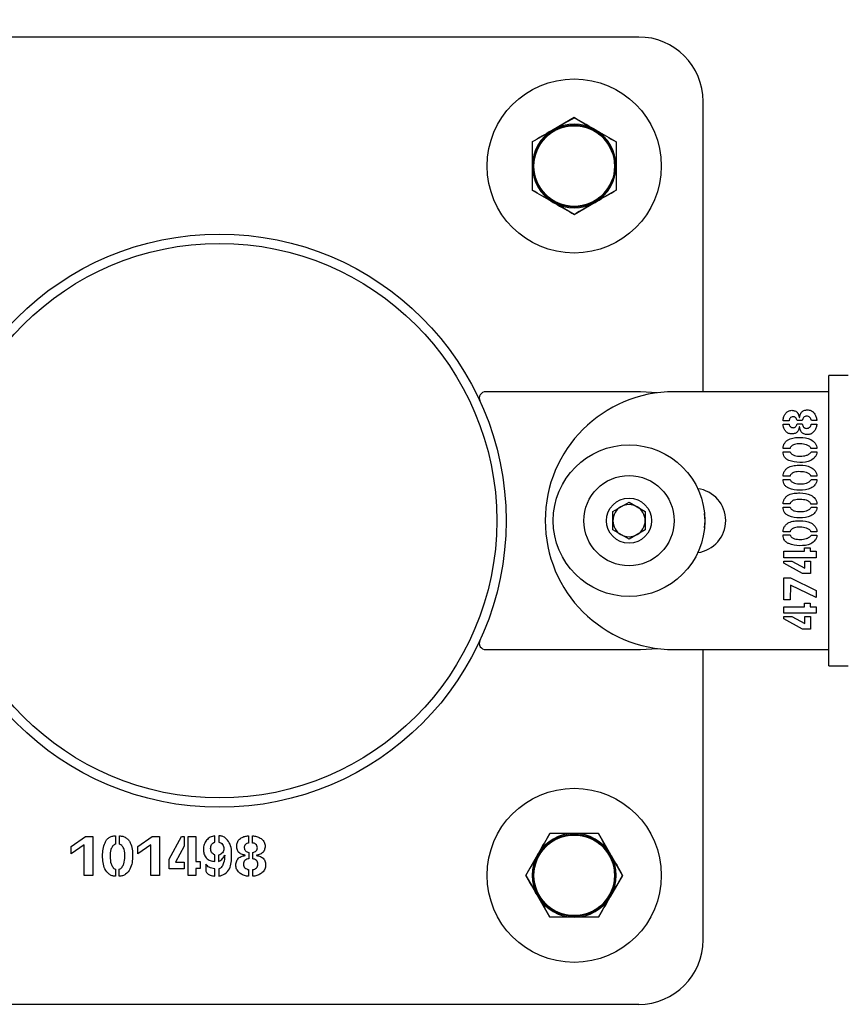
# Model space of a CAD drawing. Units: millimetres. Extents: x 0 to 69.7, y 0 to 81.8.
# Drawn here: x 25.9 to 26.1, y 57.4 to 57.6 of the extents above; entities that cross this region are included whole.
import ezdxf

# ---------------------------------------------------------------- set-up
doc = ezdxf.new("R2010")
doc.units = ezdxf.units.MM
doc.layers.add('LE_NORM', color=179, linetype='Continuous', lineweight=50)
doc.styles.add('SLDTEXTSTYLE0', font='TXT', dxfattribs={"width": 0.605})
doc.dimstyles.new('SLDDIMSTYLE0', dxfattribs={"dimtxt": 0.35, "dimasz": 0.3, "dimexe": 0, "dimexo": 0.0625, "dimgap": 0.0875, "dimtad": 1, "dimdec": 0, "dimlfac": 70, "dimrnd": 1e-09, "dimzin": 12, "dimdsep": 46, "dimtxsty": 'SLDTEXTSTYLE0', "dimsah": 1, "dimcen": 0.09, "dimadec": 0, "dimazin": 3, "dimtfac": 1, "dimtofl": 0, "dimtmove": 0, "dimatfit": 3, "dimfxl": 1, "dimfrac": 2, "dimtolj": 1, "dimtzin": 12, "dimarcsym": 0})

# ---------------------------------------------------------------- blocks, each defined once
blk = doc.blocks.new('*D77')
at = {"layer": 'Defpoints', "color": 0}
for p in [(28.82623, 58.83165), (28.82623, 58.83165), (23.12623, 57.50319), (28.82623, 57.50319)]:
    blk.add_point(p, dxfattribs=at)
at = {"layer": 'LE_NORM', "color": 0, "lineweight": -2}
for p, q in [((23.12623, 57.56569), (23.12623, 58.83165)), ((23.42623, 58.83165), (28.52623, 58.83165)), ((28.82623, 57.56569), (28.82623, 58.83165))]:
    blk.add_line(p, q, dxfattribs=at)
at = {"layer": 'LE_NORM', "color": 0}
for points in [[(23.42623, 58.88165), (23.42623, 58.78165), (23.12623, 58.83165)], [(28.52623, 58.78165), (28.52623, 58.88165), (28.82623, 58.83165)]]:
    blk.add_solid(points, dxfattribs=at)
at = {"layer": 'LE_NORM', "color": 0, "insert": (25.97623, 59.26915), "char_height": 0.35, "attachment_point": 2, "style": 'SLDTEXTSTYLE0'}
blk.add_mtext('\\A1;2x200 .H1', dxfattribs=at)

msp = doc.modelspace()

# ---------------------------------------------------------------- linework, layer by layer
at = {"color": 7, "linetype": 'Continuous', "lineweight": 25}
for p, q in [((26.06195, 57.61033), (25.87623, 57.61033)), ((26.07623, 57.53177), (26.07623, 57.59605)), ((26.04766, 57.59248), (26.04302, 57.5898)), ((26.04766, 57.59248), (26.05231, 57.5898)), ((26.03838, 57.58712), (26.04302, 57.5898)), ((26.05695, 57.58712), (26.05231, 57.5898)), ((26.03838, 57.5764), (26.04302, 57.57372)), ((26.05695, 57.5764), (26.05231, 57.57372)), ((26.04766, 57.57104), (26.04302, 57.57372)), ((26.04766, 57.57104), (26.05231, 57.57372)), ((26.10838, 57.53534), (26.10409, 57.53534)), ((26.10409, 57.47105), (26.10409, 57.53534)), ((26.06238, 57.53176), (26.02807, 57.53176)), ((26.06607, 57.53152), (26.06238, 57.53176)), ((26.10409, 57.53177), (26.06981, 57.53177)), ((26.09527, 57.52534), (26.09395, 57.52534)), ((26.09819, 57.52535), (26.09703, 57.52535)), ((26.09753, 57.52604), (26.09757, 57.52604)), ((26.10141, 57.52535), (26.10019, 57.52535)), ((26.09394, 57.5246), (26.09527, 57.5246)), ((26.09703, 57.52461), (26.09817, 57.52461)), ((26.09758, 57.52397), (26.09752, 57.52397)), ((26.10017, 57.5246), (26.10141, 57.5246)), ((26.09547, 57.51919), (26.09395, 57.51919)), ((26.10141, 57.51918), (26.10011, 57.51918)), ((26.09395, 57.51847), (26.09549, 57.51847)), ((26.10012, 57.51845), (26.10141, 57.51845)), ((26.09547, 57.51304), (26.09395, 57.51304)), ((26.09395, 57.51232), (26.09549, 57.51232)), ((26.10141, 57.51303), (26.10011, 57.51303)), ((26.10012, 57.5123), (26.10141, 57.5123)), ((26.10406, 57.51192), (26.10409, 57.51192)), ((26.10409, 57.50794), (26.10406, 57.50794)), ((26.05623, 57.50525), (26.05981, 57.50731)), ((26.05981, 57.50731), (26.06338, 57.50525)), ((26.09547, 57.50689), (26.09395, 57.50689)), ((26.09395, 57.50617), (26.09549, 57.50617)), ((26.10141, 57.50688), (26.10011, 57.50688)), ((26.10012, 57.50615), (26.10141, 57.50615)), ((26.10409, 57.50685), (26.10406, 57.50685)), ((26.05623, 57.50113), (26.05623, 57.50525)), ((26.06338, 57.50525), (26.06338, 57.50113)), ((26.05981, 57.49907), (26.05623, 57.50113)), ((26.06338, 57.50113), (26.05981, 57.49907)), ((26.09547, 57.50074), (26.09395, 57.50074)), ((26.09395, 57.50002), (26.09549, 57.50002)), ((26.10141, 57.50073), (26.10011, 57.50073)), ((26.10012, 57.5), (26.10141, 57.5)), ((26.0987, 57.49718), (26.09995, 57.49718)), ((26.0987, 57.49643), (26.0987, 57.49718)), ((26.09995, 57.49718), (26.09995, 57.49643)), ((26.09409, 57.49643), (26.0987, 57.49643)), ((26.09409, 57.49499), (26.09409, 57.49643)), ((26.10123, 57.49499), (26.09409, 57.49499)), ((26.09995, 57.49643), (26.10123, 57.49643)), ((26.10123, 57.49643), (26.10123, 57.49499)), ((26.09409, 57.49378), (26.09409, 57.49425)), ((26.09409, 57.49425), (26.09588, 57.49425)), ((26.09825, 57.49146), (26.09409, 57.49378)), ((26.09588, 57.49425), (26.09878, 57.49268)), ((26.09878, 57.49425), (26.10001, 57.49425)), ((26.09878, 57.49268), (26.09878, 57.49425)), ((26.10001, 57.49425), (26.10001, 57.49146)), ((26.09409, 57.48563), (26.09409, 57.49055)), ((26.09409, 57.49055), (26.09557, 57.49055)), ((26.09557, 57.49055), (26.10123, 57.48771)), ((26.10001, 57.49146), (26.09825, 57.49146)), ((26.09554, 57.4889), (26.09552, 57.48563)), ((26.10123, 57.48618), (26.09554, 57.4889)), ((26.10123, 57.48771), (26.10123, 57.48618)), ((26.09552, 57.48563), (26.09409, 57.48563)), ((26.09409, 57.48413), (26.0987, 57.48413)), ((26.09409, 57.48269), (26.09409, 57.48413)), ((26.0987, 57.48488), (26.09995, 57.48488)), ((26.0987, 57.48413), (26.0987, 57.48488)), ((26.09995, 57.48488), (26.09995, 57.48413)), ((26.09995, 57.48413), (26.10123, 57.48413)), ((26.10123, 57.48413), (26.10123, 57.48269)), ((26.10123, 57.48269), (26.09409, 57.48269)), ((26.09409, 57.48194), (26.09588, 57.48194)), ((26.09409, 57.48148), (26.09409, 57.48194)), ((26.09588, 57.48194), (26.09878, 57.48038)), ((26.09878, 57.48194), (26.10001, 57.48194)), ((26.09878, 57.48038), (26.09878, 57.48194)), ((26.10001, 57.48194), (26.10001, 57.47916)), ((26.09825, 57.47916), (26.09409, 57.48148)), ((26.10001, 57.47916), (26.09825, 57.47916)), ((26.02807, 57.47462), (26.06238, 57.47462)), ((26.06238, 57.47462), (26.06611, 57.47486)), ((26.06981, 57.47462), (26.10409, 57.47462)), ((26.07623, 57.41033), (26.07623, 57.47462)), ((26.10409, 57.47105), (26.10838, 57.47105)), ((26.0423, 57.43391), (26.03962, 57.42926)), ((26.05302, 57.43391), (26.05571, 57.42926)), ((25.93623, 57.43098), (25.93941, 57.43319)), ((25.93941, 57.43319), (25.94103, 57.43319)), ((25.94103, 57.43319), (25.94103, 57.42462)), ((25.94606, 57.43336), (25.94606, 57.43151)), ((25.94692, 57.43154), (25.94692, 57.43336)), ((25.95099, 57.43098), (25.95417, 57.43319)), ((25.95417, 57.43319), (25.95579, 57.43319)), ((25.95579, 57.43319), (25.95579, 57.42462)), ((25.95792, 57.42821), (25.96071, 57.43319)), ((25.96071, 57.43319), (25.96127, 57.43319)), ((25.96127, 57.43319), (25.96127, 57.43105)), ((25.96217, 57.43319), (25.96389, 57.43319)), ((25.96217, 57.42462), (25.96217, 57.43319)), ((25.96389, 57.43319), (25.96389, 57.42767)), ((25.96804, 57.43197), (25.96804, 57.43339)), ((25.96894, 57.4334), (25.96894, 57.43197)), ((25.97555, 57.43338), (25.97555, 57.43178)), ((25.97644, 57.43178), (25.97644, 57.43336)), ((25.93914, 57.43137), (25.93623, 57.42935)), ((25.93623, 57.42935), (25.93623, 57.43098)), ((25.93914, 57.42462), (25.93914, 57.43137)), ((25.9539, 57.43137), (25.95099, 57.42935)), ((25.95099, 57.42935), (25.95099, 57.43098)), ((25.9539, 57.42462), (25.9539, 57.43137)), ((25.96127, 57.43105), (25.95939, 57.42756)), ((25.97557, 57.42966), (25.97557, 57.4283)), ((25.97645, 57.42827), (25.97645, 57.42966)), ((25.95792, 57.42609), (25.95792, 57.42821)), ((25.95939, 57.42756), (25.96127, 57.42756)), ((25.96127, 57.42756), (25.96127, 57.42609)), ((25.96389, 57.42767), (25.96479, 57.42767)), ((25.96479, 57.42767), (25.96479, 57.42616)), ((25.96806, 57.42771), (25.96806, 57.42913)), ((25.9689, 57.42912), (25.9689, 57.42771)), ((25.97479, 57.429), (25.97479, 57.42908)), ((25.97728, 57.42907), (25.97728, 57.42902)), ((26.03694, 57.42462), (26.03962, 57.42926)), ((26.05839, 57.42462), (26.05571, 57.42926)), ((25.94603, 57.42596), (25.94603, 57.42441)), ((25.9469, 57.42441), (25.9469, 57.42597)), ((25.96127, 57.42609), (25.95792, 57.42609)), ((25.96389, 57.42616), (25.96389, 57.42462)), ((25.96479, 57.42616), (25.96389, 57.42616)), ((25.96605, 57.42707), (25.96605, 57.42553)), ((25.96806, 57.42444), (25.96806, 57.42607)), ((25.96894, 57.42607), (25.96894, 57.42444)), ((25.97555, 57.42589), (25.97555, 57.42441)), ((25.97645, 57.42441), (25.97645, 57.42588)), ((25.94103, 57.42462), (25.93914, 57.42462)), ((25.95579, 57.42462), (25.9539, 57.42462)), ((25.96389, 57.42462), (25.96217, 57.42462)), ((26.03694, 57.42462), (26.03962, 57.41998)), ((26.05839, 57.42462), (26.05571, 57.41998)), ((26.0423, 57.41533), (26.03962, 57.41998)), ((26.05302, 57.41533), (26.05571, 57.41998)), ((25.87623, 57.39605), (26.06195, 57.39605))]:
    msp.add_line(p, q, dxfattribs=at)
at = {"color": 7, "linetype": 'Continuous', "lineweight": 25, "flags": 128}
msp.add_lwpolyline([(26.07652, 57.50162), (26.07666, 57.50319), (26.07652, 57.50476)], dxfattribs=at)
at = {"color": 7, "linetype": 'Continuous', "lineweight": 25}
for centre, radius in [((26.04766, 57.58176), 0.01929), ((26.04766, 57.58176), 0.0091), ((26.04766, 57.58176), 0.00893), ((25.96909, 57.50319), 0.0635), ((25.96909, 57.50319), 0.06143), ((26.05981, 57.50319), 0.01679), ((26.05981, 57.50319), 0.01), ((26.05981, 57.50319), 0.005), ((26.04766, 57.42462), 0.01929), ((26.04766, 57.42462), 0.0091), ((26.04766, 57.42462), 0.00893)]:
    msp.add_circle(centre, radius, dxfattribs=at)
for centre, radius, start, end in [((26.06195, 57.59605), 0.01429, 0, 90), ((26.04766, 57.58176), 0.00929, 60, 120), ((26.04766, 57.58176), 0.00929, 60, 120), ((26.04766, 57.58176), 0.00929, 120, 180), ((26.04766, 57.58176), 0.00929, 120, 180), ((26.04766, 57.58176), 0.00929, 0, 60), ((26.04766, 57.58176), 0.00929, 0, 60), ((26.04766, 57.58176), 0.00929, 180, 240), ((26.04766, 57.58176), 0.00929, 180, 240), ((26.04766, 57.58176), 0.00929, 300, 0), ((26.04766, 57.58176), 0.00929, 300, 0), ((26.04766, 57.58176), 0.00929, 240, 300), ((26.04766, 57.58176), 0.00929, 240, 300), ((26.02807, 57.53033), 0.00143, 90, 204.711), ((26.06981, 57.5032), 0.02857, 90, 270), ((26.07409, 57.5032), 0.00714, 277.5253, 82.5139), ((26.05981, 57.50319), 0.00357, 120, 180), ((26.05981, 57.50319), 0.00357, 60, 120), ((26.05981, 57.50319), 0.00357, 0, 60), ((26.05981, 57.50319), 0.00357, 180, 240), ((26.05981, 57.50319), 0.00357, 300, 0), ((26.05981, 57.50319), 0.00357, 240, 300), ((26.02807, 57.47605), 0.00143, 155.289, 270), ((26.04766, 57.42462), 0.00929, 90, 150), ((26.04766, 57.42462), 0.00929, 90, 150), ((26.04766, 57.42462), 0.00929, 30, 90), ((26.04766, 57.42462), 0.00929, 30, 90), ((26.04766, 57.42462), 0.00929, 150, 210), ((26.04766, 57.42462), 0.00929, 150, 210), ((26.04766, 57.42462), 0.00929, 330, 30), ((26.04766, 57.42462), 0.00929, 330, 30), ((26.04766, 57.42462), 0.00929, 210, 270), ((26.04766, 57.42462), 0.00929, 210, 270), ((26.04766, 57.42462), 0.00929, 270, 330), ((26.04766, 57.42462), 0.00929, 270, 330), ((26.06195, 57.41033), 0.01429, 270, 0)]:
    msp.add_arc(centre, radius, start, end, dxfattribs=at)
for points, knots in [([(26.04302, 57.5898), (26.04313, 57.58987), (26.0447, 57.59077), (26.04623, 57.59166), (26.04766, 57.59248)], [0, 0, 0, 0, 0.070215, 1, 1, 1, 1]), ([(26.05231, 57.5898), (26.0522, 57.58987), (26.05063, 57.59077), (26.04909, 57.59166), (26.04766, 57.59248)], [0, 0, 0, 0, 0.070215, 1, 1, 1, 1]), ([(26.04302, 57.5898), (26.04291, 57.58974), (26.04134, 57.58884), (26.03981, 57.58795), (26.03838, 57.58712)], [0, 0, 0, 0, 0.070215, 1, 1, 1, 1]), ([(26.05231, 57.5898), (26.05242, 57.58974), (26.05398, 57.58884), (26.05552, 57.58795), (26.05695, 57.58712)], [0, 0, 0, 0, 0.070215, 1, 1, 1, 1]), ([(26.03838, 57.58712), (26.03838, 57.58581), (26.03838, 57.58404), (26.03838, 57.58222), (26.03838, 57.58176)], [0, 0, 0, 0, 0.745921, 1, 1, 1, 1]), ([(26.03838, 57.58712), (26.03838, 57.58667), (26.03838, 57.58493), (26.03838, 57.58311), (26.03838, 57.58176)], [0, 0, 0, 0, 0.257551, 1, 1, 1, 1]), ([(26.05695, 57.58712), (26.05695, 57.58581), (26.05695, 57.58404), (26.05695, 57.58222), (26.05695, 57.58176)], [0, 0, 0, 0, 0.745921, 1, 1, 1, 1]), ([(26.05695, 57.58712), (26.05695, 57.58667), (26.05695, 57.58493), (26.05695, 57.58311), (26.05695, 57.58176)], [0, 0, 0, 0, 0.257551, 1, 1, 1, 1]), ([(26.03838, 57.58176), (26.03838, 57.58038), (26.03838, 57.57857), (26.03838, 57.57682), (26.03838, 57.5764)], [0, 0, 0, 0, 0.7608009, 1, 1, 1, 1]), ([(26.03838, 57.58176), (26.03838, 57.58127), (26.03838, 57.57946), (26.03838, 57.57769), (26.03838, 57.5764)], [0, 0, 0, 0, 0.268634, 1, 1, 1, 1]), ([(26.05695, 57.58176), (26.05695, 57.58038), (26.05695, 57.57857), (26.05695, 57.57682), (26.05695, 57.5764)], [0, 0, 0, 0, 0.7608009, 1, 1, 1, 1]), ([(26.05695, 57.58176), (26.05695, 57.58127), (26.05695, 57.57946), (26.05695, 57.57769), (26.05695, 57.5764)], [0, 0, 0, 0, 0.268634, 1, 1, 1, 1]), ([(26.04302, 57.57372), (26.04291, 57.57378), (26.04134, 57.57469), (26.03981, 57.57558), (26.03838, 57.5764)], [0, 0, 0, 0, 0.070215, 1, 1, 1, 1]), ([(26.05231, 57.57372), (26.05242, 57.57378), (26.05398, 57.57469), (26.05552, 57.57558), (26.05695, 57.5764)], [0, 0, 0, 0, 0.070215, 1, 1, 1, 1]), ([(26.04302, 57.57372), (26.04313, 57.57366), (26.0447, 57.57275), (26.04623, 57.57186), (26.04766, 57.57104)], [0, 0, 0, 0, 0.0702148, 1, 1, 1, 1]), ([(26.05231, 57.57372), (26.0522, 57.57366), (26.05063, 57.57275), (26.04909, 57.57186), (26.04766, 57.57104)], [0, 0, 0, 0, 0.070215, 1, 1, 1, 1]), ([(26.09395, 57.52534), (26.09397, 57.52559), (26.09401, 57.52608), (26.09433, 57.52675), (26.09478, 57.52734), (26.09547, 57.52766), (26.09621, 57.52764), (26.09693, 57.52739), (26.09736, 57.52675), (26.09747, 57.52628), (26.09753, 57.52604)], [0, 0, 0, 0, 0.125322, 0.250684, 0.375772, 0.500305, 0.625487, 0.749897, 0.874649, 1, 1, 1, 1]), ([(26.09757, 57.52604), (26.09762, 57.52629), (26.09772, 57.5268), (26.09817, 57.52748), (26.09894, 57.52773), (26.09972, 57.52776), (26.10046, 57.52744), (26.10096, 57.52683), (26.10133, 57.52613), (26.10138, 57.52561), (26.10141, 57.52535)], [0, 0, 0, 0, 0.125413, 0.249811, 0.374343, 0.49958, 0.624164, 0.749372, 0.874739, 1, 1, 1, 1]), ([(26.09613, 57.52622), (26.09601, 57.52621), (26.09575, 57.52618), (26.09548, 57.52592), (26.0953, 57.52564), (26.09528, 57.52544), (26.09527, 57.52534)], [0, 0, 0, 0, 0.279712, 0.559296, 0.780169, 1, 1, 1, 1]), ([(26.09703, 57.52535), (26.097, 57.52547), (26.09693, 57.52572), (26.09672, 57.52601), (26.09644, 57.5262), (26.09624, 57.52621), (26.09613, 57.52622)], [0, 0, 0, 0, 0.279037, 0.559874, 0.779807, 1, 1, 1, 1]), ([(26.10019, 57.52535), (26.10016, 57.52548), (26.10011, 57.52573), (26.09988, 57.52605), (26.09956, 57.52629), (26.09918, 57.52635), (26.09879, 57.5263), (26.09847, 57.52606), (26.09825, 57.52574), (26.09821, 57.52548), (26.09819, 57.52535)], [0, 0, 0, 0, 0.124965, 0.250418, 0.375146, 0.500155, 0.625265, 0.74978, 0.875198, 1, 1, 1, 1]), ([(26.09752, 57.52397), (26.09747, 57.52373), (26.09737, 57.52326), (26.09694, 57.52263), (26.09622, 57.5224), (26.0955, 57.52238), (26.09479, 57.52265), (26.09431, 57.52321), (26.09399, 57.52388), (26.09396, 57.52436), (26.09394, 57.5246)], [0, 0, 0, 0, 0.125344, 0.24989, 0.37435, 0.499655, 0.624318, 0.749316, 0.8746, 1, 1, 1, 1]), ([(26.09527, 57.5246), (26.09529, 57.5245), (26.09534, 57.52428), (26.09554, 57.52401), (26.09582, 57.52382), (26.09615, 57.52378), (26.09647, 57.52383), (26.09675, 57.52403), (26.09694, 57.5243), (26.097, 57.52451), (26.09703, 57.52461)], [0, 0, 0, 0, 0.124425, 0.249904, 0.374669, 0.499856, 0.62493, 0.749764, 0.875356, 1, 1, 1, 1]), ([(26.10141, 57.5246), (26.10138, 57.52434), (26.10133, 57.52383), (26.10095, 57.52314), (26.10045, 57.52253), (26.09971, 57.52222), (26.09893, 57.52226), (26.09817, 57.52253), (26.09772, 57.52321), (26.09763, 57.52372), (26.09758, 57.52397)], [0, 0, 0, 0, 0.125243, 0.250631, 0.375809, 0.500368, 0.625605, 0.750112, 0.874616, 1, 1, 1, 1]), ([(26.09817, 57.52461), (26.0982, 57.52449), (26.09826, 57.52424), (26.09847, 57.52392), (26.09878, 57.52368), (26.09917, 57.52363), (26.09955, 57.52368), (26.09987, 57.52391), (26.10008, 57.52423), (26.10014, 57.52448), (26.10017, 57.5246)], [0, 0, 0, 0, 0.124933, 0.250435, 0.375008, 0.500096, 0.625157, 0.749798, 0.875275, 1, 1, 1, 1]), ([(26.09395, 57.51919), (26.09396, 57.5194), (26.09399, 57.51982), (26.09426, 57.5204), (26.09467, 57.52088), (26.09537, 57.52135), (26.0964, 57.52159), (26.09805, 57.52168), (26.09977, 57.52148), (26.10097, 57.52056), (26.10136, 57.51981), (26.10139, 57.51939), (26.10141, 57.51918)], [0, 0, 0, 0, 0.062648, 0.125259, 0.187906, 0.250548, 0.375684, 0.501206, 0.750282, 0.874765, 0.937357, 1, 1, 1, 1]), ([(26.10011, 57.51918), (26.10007, 57.51929), (26.09999, 57.5195), (26.09961, 57.51977), (26.09891, 57.52013), (26.09777, 57.52022), (26.09662, 57.5202), (26.09592, 57.51983), (26.09558, 57.51951), (26.09551, 57.5193), (26.09547, 57.51919)], [0, 0, 0, 0, 0.061779, 0.124491, 0.249748, 0.500021, 0.750393, 0.875059, 0.937712, 1, 1, 1, 1]), ([(26.10141, 57.51845), (26.10139, 57.51825), (26.10134, 57.51783), (26.10091, 57.51711), (26.09974, 57.51621), (26.09762, 57.51601), (26.09577, 57.51625), (26.09466, 57.51682), (26.09423, 57.51727), (26.09398, 57.51785), (26.09396, 57.51827), (26.09395, 57.51847)], [0, 0, 0, 0, 0.062621, 0.125261, 0.250063, 0.49926, 0.74924, 0.811985, 0.874589, 0.937236, 1, 1, 1, 1]), ([(26.09549, 57.51847), (26.09553, 57.51837), (26.09561, 57.51816), (26.09596, 57.51787), (26.09665, 57.51751), (26.09778, 57.51748), (26.0989, 57.51754), (26.09959, 57.51791), (26.09997, 57.51815), (26.10007, 57.51835), (26.10012, 57.51845)], [0, 0, 0, 0, 0.0620555, 0.1247598, 0.2496545, 0.4999853, 0.7502847, 0.8755142, 0.9382563, 1, 1, 1, 1]), ([(26.09395, 57.51304), (26.09396, 57.51325), (26.09399, 57.51367), (26.09426, 57.51425), (26.09467, 57.51473), (26.09537, 57.5152), (26.0964, 57.51544), (26.09805, 57.51553), (26.09977, 57.51533), (26.10097, 57.51441), (26.10136, 57.51366), (26.10139, 57.51324), (26.10141, 57.51303)], [0, 0, 0, 0, 0.062648, 0.125259, 0.187906, 0.250548, 0.375684, 0.501206, 0.750282, 0.874765, 0.937357, 1, 1, 1, 1]), ([(26.10141, 57.5123), (26.10139, 57.51209), (26.10134, 57.51168), (26.10091, 57.51096), (26.09974, 57.51006), (26.09762, 57.50986), (26.09577, 57.5101), (26.09466, 57.51067), (26.09423, 57.51112), (26.09398, 57.5117), (26.09396, 57.51212), (26.09395, 57.51232)], [0, 0, 0, 0, 0.062621, 0.125261, 0.250063, 0.49926, 0.74924, 0.811985, 0.874589, 0.937236, 1, 1, 1, 1]), ([(26.10011, 57.51303), (26.10007, 57.51314), (26.09999, 57.51335), (26.09961, 57.51362), (26.09891, 57.51398), (26.09777, 57.51407), (26.09662, 57.51405), (26.09592, 57.51368), (26.09558, 57.51336), (26.09551, 57.51315), (26.09547, 57.51304)], [0, 0, 0, 0, 0.061779, 0.124491, 0.249748, 0.500021, 0.750393, 0.875059, 0.937712, 1, 1, 1, 1]), ([(26.09549, 57.51232), (26.09553, 57.51222), (26.09561, 57.51201), (26.09596, 57.51172), (26.09665, 57.51136), (26.09778, 57.51133), (26.0989, 57.51139), (26.09959, 57.51176), (26.09997, 57.512), (26.10007, 57.5122), (26.10012, 57.5123)], [0, 0, 0, 0, 0.062056, 0.12476, 0.249654, 0.499985, 0.750285, 0.875514, 0.938256, 1, 1, 1, 1]), ([(26.09395, 57.50689), (26.09396, 57.5071), (26.09399, 57.50752), (26.09426, 57.5081), (26.09467, 57.50858), (26.09537, 57.50905), (26.0964, 57.50929), (26.09805, 57.50938), (26.09977, 57.50918), (26.10097, 57.50826), (26.10136, 57.50751), (26.10139, 57.50709), (26.10141, 57.50688)], [0, 0, 0, 0, 0.062648, 0.125259, 0.187906, 0.250548, 0.375684, 0.501206, 0.750282, 0.874765, 0.937357, 1, 1, 1, 1]), ([(26.10011, 57.50688), (26.10007, 57.50698), (26.09999, 57.5072), (26.09961, 57.50747), (26.09891, 57.50783), (26.09777, 57.50791), (26.09662, 57.5079), (26.09592, 57.50753), (26.09558, 57.50721), (26.09551, 57.507), (26.09547, 57.50689)], [0, 0, 0, 0, 0.061779, 0.124491, 0.249748, 0.500021, 0.750393, 0.875059, 0.937712, 1, 1, 1, 1]), ([(26.10141, 57.50615), (26.10139, 57.50594), (26.10134, 57.50553), (26.10091, 57.50481), (26.09974, 57.50391), (26.09762, 57.50371), (26.09577, 57.50395), (26.09466, 57.50452), (26.09423, 57.50497), (26.09398, 57.50555), (26.09396, 57.50597), (26.09395, 57.50617)], [0, 0, 0, 0, 0.062621, 0.125261, 0.250063, 0.49926, 0.74924, 0.811985, 0.874589, 0.937236, 1, 1, 1, 1]), ([(26.09549, 57.50617), (26.09553, 57.50607), (26.09561, 57.50586), (26.09596, 57.50557), (26.09665, 57.50521), (26.09778, 57.50518), (26.0989, 57.50524), (26.09959, 57.5056), (26.09997, 57.50585), (26.10007, 57.50605), (26.10012, 57.50615)], [0, 0, 0, 0, 0.0620555, 0.1247598, 0.2496545, 0.4999853, 0.7502847, 0.8755142, 0.9382563, 1, 1, 1, 1]), ([(26.09395, 57.50074), (26.09396, 57.50095), (26.09399, 57.50137), (26.09426, 57.50194), (26.09467, 57.50243), (26.09537, 57.5029), (26.0964, 57.50314), (26.09805, 57.50323), (26.09977, 57.50303), (26.10097, 57.50211), (26.10136, 57.50136), (26.10139, 57.50094), (26.10141, 57.50073)], [0, 0, 0, 0, 0.062648, 0.125259, 0.187906, 0.250548, 0.375684, 0.501206, 0.750282, 0.874765, 0.937357, 1, 1, 1, 1]), ([(26.10011, 57.50073), (26.10007, 57.50083), (26.09999, 57.50105), (26.09961, 57.50132), (26.09891, 57.50168), (26.09777, 57.50176), (26.09662, 57.50175), (26.09592, 57.50138), (26.09558, 57.50106), (26.09551, 57.50085), (26.09547, 57.50074)], [0, 0, 0, 0, 0.061779, 0.124491, 0.249748, 0.500021, 0.750393, 0.875059, 0.937712, 1, 1, 1, 1]), ([(26.10141, 57.5), (26.10139, 57.49979), (26.10134, 57.49938), (26.10091, 57.49866), (26.09974, 57.49776), (26.09762, 57.49756), (26.09577, 57.4978), (26.09466, 57.49837), (26.09423, 57.49882), (26.09398, 57.4994), (26.09396, 57.49981), (26.09395, 57.50002)], [0, 0, 0, 0, 0.062621, 0.125261, 0.250063, 0.49926, 0.74924, 0.811985, 0.874589, 0.937236, 1, 1, 1, 1]), ([(26.09549, 57.50002), (26.09553, 57.49992), (26.09561, 57.49971), (26.09596, 57.49942), (26.09665, 57.49906), (26.09778, 57.49903), (26.0989, 57.49909), (26.09959, 57.49945), (26.09997, 57.4997), (26.10007, 57.4999), (26.10012, 57.5)], [0, 0, 0, 0, 0.062056, 0.12476, 0.249654, 0.499985, 0.750285, 0.875514, 0.938256, 1, 1, 1, 1]), ([(26.03962, 57.42926), (26.03969, 57.42937), (26.04059, 57.43094), (26.04148, 57.43248), (26.0423, 57.43391)], [0, 0, 0, 0, 0.070215, 1, 1, 1, 1]), ([(26.04766, 57.43391), (26.04628, 57.43391), (26.04447, 57.43391), (26.04272, 57.43391), (26.0423, 57.43391)], [0, 0, 0, 0, 0.7608009, 1, 1, 1, 1]), ([(26.04766, 57.43391), (26.04718, 57.43391), (26.04536, 57.43391), (26.04359, 57.43391), (26.0423, 57.43391)], [0, 0, 0, 0, 0.268634, 1, 1, 1, 1]), ([(26.05302, 57.43391), (26.05171, 57.43391), (26.04994, 57.43391), (26.04812, 57.43391), (26.04766, 57.43391)], [0, 0, 0, 0, 0.745921, 1, 1, 1, 1]), ([(26.05302, 57.43391), (26.05257, 57.43391), (26.05083, 57.43391), (26.04901, 57.43391), (26.04766, 57.43391)], [0, 0, 0, 0, 0.257551, 1, 1, 1, 1]), ([(26.05571, 57.42926), (26.05564, 57.42937), (26.05474, 57.43094), (26.05385, 57.43248), (26.05302, 57.43391)], [0, 0, 0, 0, 0.070215, 1, 1, 1, 1]), ([(25.94603, 57.42441), (25.94578, 57.42444), (25.94529, 57.42449), (25.94442, 57.425), (25.94365, 57.42601), (25.94325, 57.42746), (25.94316, 57.42942), (25.94339, 57.43118), (25.94407, 57.43251), (25.94462, 57.43303), (25.94531, 57.43332), (25.94581, 57.43335), (25.94606, 57.43336)], [0, 0, 0, 0, 0.062513, 0.125045, 0.249632, 0.374729, 0.500124, 0.749673, 0.812309, 0.874805, 0.937344, 1, 1, 1, 1]), ([(25.94692, 57.43336), (25.94717, 57.43335), (25.94767, 57.43331), (25.94836, 57.43299), (25.94894, 57.4325), (25.9495, 57.43166), (25.9498, 57.43042), (25.94988, 57.42892), (25.94978, 57.42742), (25.94935, 57.42597), (25.94856, 57.42494), (25.94766, 57.42447), (25.94715, 57.42443), (25.9469, 57.42441)], [0, 0, 0, 0, 0.062546, 0.125056, 0.187602, 0.250142, 0.375075, 0.500393, 0.625682, 0.750687, 0.874968, 0.937459, 1, 1, 1, 1]), ([(25.96804, 57.43339), (25.9677, 57.43331), (25.96701, 57.43315), (25.96622, 57.43241), (25.96565, 57.4315), (25.96549, 57.43044), (25.9656, 57.42939), (25.9661, 57.42843), (25.967, 57.4278), (25.9677, 57.42774), (25.96806, 57.42771)], [0, 0, 0, 0, 0.124185, 0.249639, 0.374753, 0.499995, 0.625387, 0.750192, 0.874897, 1, 1, 1, 1]), ([(25.96806, 57.42913), (25.96792, 57.4292), (25.96765, 57.42933), (25.96732, 57.42966), (25.96716, 57.4301), (25.96712, 57.4307), (25.96722, 57.43132), (25.96762, 57.4318), (25.9679, 57.43192), (25.96804, 57.43197)], [0, 0, 0, 0, 0.124803, 0.250078, 0.375128, 0.500622, 0.74971, 0.874987, 1, 1, 1, 1]), ([(25.96894, 57.43197), (25.9691, 57.43192), (25.96942, 57.43182), (25.96979, 57.43147), (25.97004, 57.43103), (25.9701, 57.43053), (25.97003, 57.43003), (25.96977, 57.42959), (25.96939, 57.42925), (25.96907, 57.42916), (25.9689, 57.42912)], [0, 0, 0, 0, 0.1240179, 0.2494742, 0.3744632, 0.4997596, 0.6250342, 0.7499766, 0.8754576, 1, 1, 1, 1]), ([(25.96894, 57.42444), (25.96918, 57.4245), (25.96966, 57.42461), (25.97055, 57.42505), (25.9714, 57.42602), (25.97175, 57.42748), (25.9718, 57.42895), (25.9718, 57.43044), (25.97136, 57.43187), (25.97057, 57.43286), (25.96968, 57.43333), (25.96919, 57.43338), (25.96894, 57.4334)], [0, 0, 0, 0, 0.062477, 0.125152, 0.249451, 0.374414, 0.49992, 0.625319, 0.750323, 0.87488, 0.937423, 1, 1, 1, 1]), ([(25.96894, 57.42444), (25.96918, 57.4245), (25.96966, 57.42461), (25.97055, 57.42505), (25.9714, 57.42602), (25.97175, 57.42748), (25.9718, 57.42895), (25.9718, 57.43044), (25.97136, 57.43187), (25.97057, 57.43286), (25.96968, 57.43333), (25.96919, 57.43338), (25.96894, 57.4334)], [0, 0, 0, 0, 0.062477, 0.125152, 0.249451, 0.374414, 0.49992, 0.625319, 0.750323, 0.87488, 0.937423, 1, 1, 1, 1]), ([(25.97479, 57.42908), (25.97451, 57.42914), (25.97395, 57.42926), (25.97318, 57.42977), (25.97291, 57.43064), (25.97289, 57.43151), (25.97321, 57.43235), (25.97388, 57.43293), (25.97468, 57.43331), (25.97526, 57.43335), (25.97555, 57.43338)], [0, 0, 0, 0, 0.125344, 0.24989, 0.37435, 0.499655, 0.624318, 0.749316, 0.8746, 1, 1, 1, 1]), ([(25.97555, 57.43178), (25.97543, 57.43175), (25.97517, 57.43169), (25.97484, 57.43146), (25.97462, 57.43112), (25.97457, 57.43073), (25.97463, 57.43033), (25.97487, 57.43), (25.97519, 57.42978), (25.97544, 57.4297), (25.97557, 57.42966)], [0, 0, 0, 0, 0.124425, 0.249904, 0.374669, 0.499856, 0.62493, 0.749764, 0.875356, 1, 1, 1, 1]), ([(25.97644, 57.43336), (25.97674, 57.43334), (25.97732, 57.43329), (25.97813, 57.43291), (25.97884, 57.43237), (25.97923, 57.43153), (25.9792, 57.43065), (25.9789, 57.42978), (25.97813, 57.42927), (25.97756, 57.42913), (25.97728, 57.42907)], [0, 0, 0, 0, 0.125322, 0.250684, 0.375772, 0.500305, 0.625487, 0.749897, 0.874649, 1, 1, 1, 1]), ([(25.9775, 57.43074), (25.97748, 57.43089), (25.97745, 57.43121), (25.97714, 57.43153), (25.9768, 57.43174), (25.97656, 57.43177), (25.97644, 57.43178)], [0, 0, 0, 0, 0.279712, 0.559296, 0.780169, 1, 1, 1, 1]), ([(25.94606, 57.43151), (25.94593, 57.43146), (25.94568, 57.43137), (25.94534, 57.43095), (25.9449, 57.43012), (25.94486, 57.42877), (25.94494, 57.42742), (25.94537, 57.42659), (25.94567, 57.42614), (25.94591, 57.42602), (25.94603, 57.42596)], [0, 0, 0, 0, 0.062056, 0.12476, 0.249654, 0.499985, 0.750285, 0.875514, 0.938256, 1, 1, 1, 1]), ([(25.9469, 57.42597), (25.94703, 57.42602), (25.94729, 57.42612), (25.94761, 57.42657), (25.94805, 57.42741), (25.94815, 57.42878), (25.94813, 57.43015), (25.94768, 57.431), (25.9473, 57.4314), (25.94704, 57.43149), (25.94692, 57.43154)], [0, 0, 0, 0, 0.061779, 0.124491, 0.249748, 0.500021, 0.750393, 0.875059, 0.937712, 1, 1, 1, 1]), ([(25.97645, 57.42966), (25.9766, 57.4297), (25.97689, 57.42978), (25.97724, 57.43004), (25.97747, 57.43038), (25.97749, 57.43062), (25.9775, 57.43074)], [0, 0, 0, 0, 0.279037, 0.559874, 0.779807, 1, 1, 1, 1]), ([(25.9689, 57.42771), (25.96907, 57.42779), (25.96941, 57.42795), (25.96989, 57.42842), (25.97012, 57.42884), (25.97027, 57.42909)], [0, 0, 0, 0, 0.279491, 0.559494, 1, 1, 1, 1]), ([(25.97027, 57.42909), (25.97022, 57.4285), (25.97014, 57.42762), (25.96973, 57.42668), (25.96938, 57.42619), (25.96909, 57.42611), (25.96894, 57.42607)], [0, 0, 0, 0, 0.501049, 0.751618, 0.876765, 1, 1, 1, 1]), ([(25.97555, 57.42441), (25.97524, 57.42445), (25.97462, 57.42451), (25.97379, 57.42496), (25.97307, 57.42556), (25.97269, 57.42645), (25.97274, 57.42739), (25.97307, 57.42829), (25.97388, 57.42883), (25.97449, 57.42895), (25.97479, 57.429)], [0, 0, 0, 0, 0.125243, 0.250631, 0.375809, 0.500368, 0.625605, 0.750112, 0.874616, 1, 1, 1, 1]), ([(25.97557, 57.4283), (25.97542, 57.42826), (25.97512, 57.42819), (25.97473, 57.42794), (25.97445, 57.42756), (25.97439, 57.4271), (25.97445, 57.42664), (25.97472, 57.42626), (25.97511, 57.426), (25.97541, 57.42593), (25.97555, 57.42589)], [0, 0, 0, 0, 0.124933, 0.250435, 0.375008, 0.500096, 0.625157, 0.749798, 0.875275, 1, 1, 1, 1]), ([(25.97728, 57.42902), (25.97758, 57.42896), (25.97819, 57.42883), (25.97901, 57.42829), (25.97931, 57.42737), (25.97935, 57.42643), (25.97895, 57.42555), (25.97822, 57.42495), (25.97739, 57.42451), (25.97676, 57.42444), (25.97645, 57.42441)], [0, 0, 0, 0, 0.1254127, 0.2498107, 0.3743431, 0.4995804, 0.6241641, 0.7493718, 0.8747391, 1, 1, 1, 1]), ([(25.97645, 57.42588), (25.97661, 57.42591), (25.97691, 57.42597), (25.9773, 57.42624), (25.97757, 57.42662), (25.97764, 57.42709), (25.97759, 57.42756), (25.97731, 57.42794), (25.97691, 57.42821), (25.97661, 57.42825), (25.97645, 57.42827)], [0, 0, 0, 0, 0.1249647, 0.2504178, 0.3751462, 0.5001552, 0.625265, 0.7497796, 0.8751984, 1, 1, 1, 1]), ([(26.03962, 57.42926), (26.03956, 57.42915), (26.03865, 57.42758), (26.03777, 57.42605), (26.03694, 57.42462)], [0, 0, 0, 0, 0.070215, 1, 1, 1, 1]), ([(26.05571, 57.42926), (26.05577, 57.42915), (26.05667, 57.42758), (26.05756, 57.42605), (26.05839, 57.42462)], [0, 0, 0, 0, 0.070215, 1, 1, 1, 1]), ([(25.96806, 57.42607), (25.96762, 57.42613), (25.96683, 57.42624), (25.96629, 57.42682), (25.96605, 57.42707)], [0, 0, 0, 0, 0.558234, 1, 1, 1, 1]), ([(25.96605, 57.42553), (25.96618, 57.42535), (25.96644, 57.42498), (25.96715, 57.42458), (25.96771, 57.42449), (25.96806, 57.42444)], [0, 0, 0, 0, 0.280098, 0.559857, 1, 1, 1, 1]), ([(26.03962, 57.41998), (26.03956, 57.42009), (26.03865, 57.42165), (26.03777, 57.42319), (26.03694, 57.42462)], [0, 0, 0, 0, 0.070215, 1, 1, 1, 1]), ([(26.05571, 57.41998), (26.05577, 57.42009), (26.05667, 57.42165), (26.05756, 57.42319), (26.05839, 57.42462)], [0, 0, 0, 0, 0.0702148, 1, 1, 1, 1]), ([(26.03962, 57.41998), (26.03969, 57.41987), (26.04059, 57.4183), (26.04148, 57.41676), (26.0423, 57.41533)], [0, 0, 0, 0, 0.070215, 1, 1, 1, 1]), ([(26.05571, 57.41998), (26.05564, 57.41987), (26.05474, 57.4183), (26.05385, 57.41676), (26.05302, 57.41533)], [0, 0, 0, 0, 0.070215, 1, 1, 1, 1]), ([(26.04766, 57.41533), (26.04628, 57.41533), (26.04447, 57.41533), (26.04272, 57.41533), (26.0423, 57.41533)], [0, 0, 0, 0, 0.7608009, 1, 1, 1, 1]), ([(26.04766, 57.41533), (26.04718, 57.41533), (26.04536, 57.41533), (26.04359, 57.41533), (26.0423, 57.41533)], [0, 0, 0, 0, 0.268634, 1, 1, 1, 1]), ([(26.05302, 57.41533), (26.05171, 57.41533), (26.04994, 57.41533), (26.04812, 57.41533), (26.04766, 57.41533)], [0, 0, 0, 0, 0.745921, 1, 1, 1, 1]), ([(26.05302, 57.41533), (26.05257, 57.41533), (26.05083, 57.41533), (26.04901, 57.41533), (26.04766, 57.41533)], [0, 0, 0, 0, 0.257551, 1, 1, 1, 1])]:
    msp.add_open_spline(points, degree=3, knots=knots, dxfattribs=at)

# ---------------------------------------------------------------- dimensions: what is measured, and where the dimension line sits
at = {"layer": 'LE_NORM', "color": 7}
dim = msp.add_linear_dim(base=(28.82623, 58.83165), p1=(23.12623, 57.50319), p2=(28.82623, 57.50319), text='2x200 .H1', dimstyle='SLDDIMSTYLE0', dxfattribs=at)
dim.commit()
dim.dimension.update_dxf_attribs({"geometry": '*D77', "text_midpoint": (25.97623, 58.83165), "dimtype": 160})

doc.saveas('drawing.dxf')
